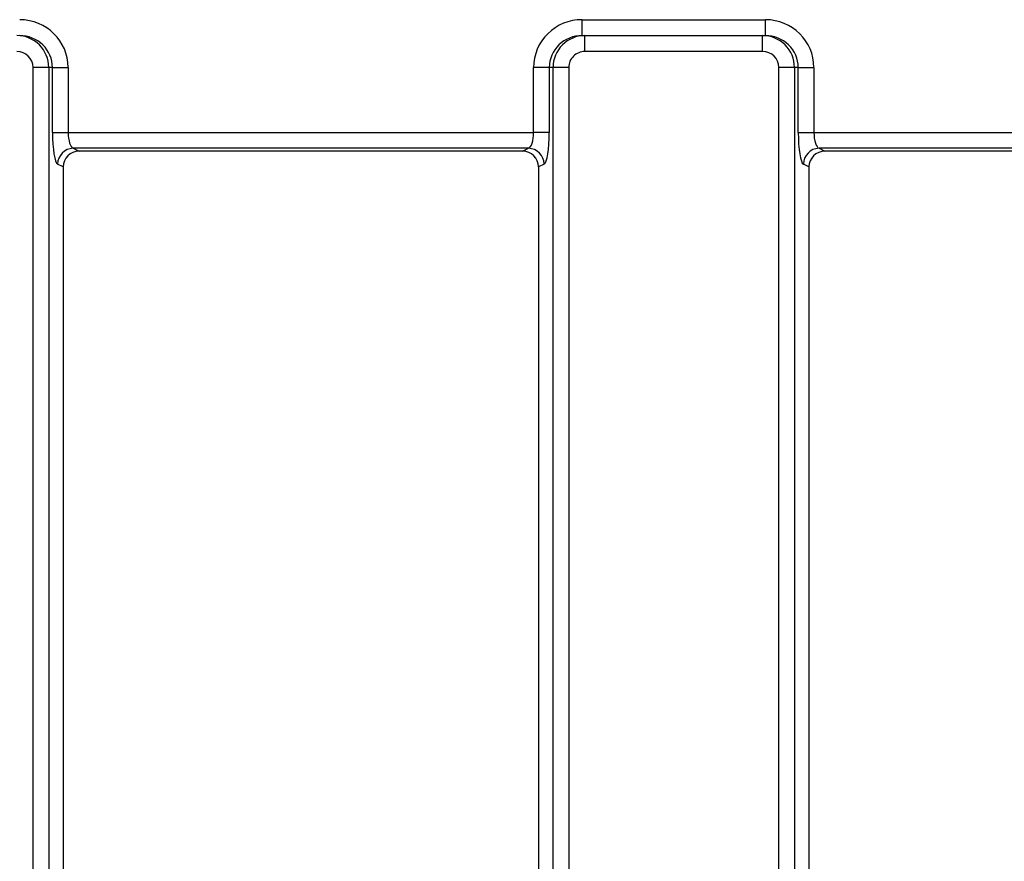
# Model space of a CAD drawing. Units: millimetres. Extents: x -43 to 1131, y -32 to 370.
# Drawn here: x 120 to 137, y 232 to 247 of the extents above; entities that cross this region are included whole.
import ezdxf

# ---------------------------------------------------------------- set-up
doc = ezdxf.new("R2010")
doc.units = ezdxf.units.MM

msp = doc.modelspace()

# ---------------------------------------------------------------- linework, layer by layer
at = {"color": 7, "linetype": 'Continuous', "lineweight": 25}
for p, q in [((129.672896, 246.843966), (129.672896, 247.129681)), ((129.672896, 247.129681), (132.966517, 247.129681)), ((132.966517, 246.843966), (132.966517, 247.129681)), ((129.672896, 246.843966), (129.723275, 246.843966)), ((129.723275, 246.558253), (129.723275, 246.843966)), ((129.723275, 246.843966), (132.916138, 246.843966)), ((132.916138, 246.558253), (132.916138, 246.843966)), ((132.916138, 246.843966), (132.966517, 246.843966)), ((132.916138, 246.558253), (129.723275, 246.558253)), ((120.094777, 246.272538), (119.813403, 246.272538)), ((119.813403, 208.9797), (119.813403, 246.272538)), ((120.094777, 246.272538), (120.094777, 208.9797)), ((120.162652, 246.272538), (120.094777, 246.272538)), ((120.162652, 245.105775), (120.162652, 246.272538)), ((120.162652, 246.272538), (120.444026, 246.272538)), ((120.444026, 246.272538), (120.444026, 245.105775)), ((129.083905, 246.272538), (128.80253, 246.272538)), ((128.80253, 245.105775), (128.80253, 246.272538)), ((129.151779, 246.272538), (129.083905, 246.272538)), ((129.083905, 246.272538), (129.083905, 245.105775)), ((129.433154, 246.272538), (129.151779, 246.272538)), ((129.151779, 208.9797), (129.151779, 246.272538)), ((129.433154, 246.272538), (129.433154, 208.9797)), ((133.487634, 246.272538), (133.20626, 246.272538)), ((133.20626, 208.9797), (133.20626, 246.272538)), ((133.487634, 246.272538), (133.487634, 208.9797)), ((133.55551, 246.272538), (133.487634, 246.272538)), ((133.55551, 245.105775), (133.55551, 246.272538)), ((133.55551, 246.272538), (133.836883, 246.272538)), ((133.836883, 246.272538), (133.836883, 245.105775)), ((120.162652, 245.105775), (120.444026, 245.105775)), ((120.444026, 245.105775), (128.80253, 245.105775)), ((129.083905, 245.105775), (128.80253, 245.105775)), ((133.55551, 245.105775), (133.836883, 245.105775)), ((133.836883, 245.105775), (142.195387, 245.105775)), ((128.710554, 244.821148), (120.536003, 244.821148)), ((120.536003, 244.821148), (120.641152, 244.768976)), ((128.605405, 244.768976), (120.641152, 244.768976)), ((128.605405, 244.768976), (128.710554, 244.821148)), ((142.103411, 244.821148), (133.92886, 244.821148)), ((133.92886, 244.821148), (134.03401, 244.768976)), ((141.998261, 244.768976), (134.03401, 244.768976)), ((120.355422, 244.486512), (120.25463, 244.536521)), ((120.355422, 244.486512), (120.355422, 210.765727)), ((128.991926, 244.536521), (128.891135, 244.486512)), ((128.891135, 244.486512), (128.891135, 210.765727)), ((133.748278, 244.486512), (133.647486, 244.536521)), ((133.748278, 244.486512), (133.748278, 210.765727))]:
    msp.add_line(p, q, dxfattribs=at)
for centre, radius, start, end in [((120.542741, 244.533096), 0.288131, 91.3400822, 179.3188815), ((128.703816, 244.533096), 0.288131, 0.6811185, 88.6599178), ((133.9356, 244.533093), 0.288134, 91.3403874, 179.3183595)]:
    msp.add_arc(centre, radius, start, end, dxfattribs=at)
for centre, major_axis, ratio, start_param, end_param in [((119.573661, 246.272538), (-0.870366, 0), 0.984807753, 3.141592654, 4.71238898), ((129.672896, 246.272538), (-0.870366, 0), 0.984807753, 4.71238898, 6.283185307), ((132.966518, 246.272538), (-0.870366, 0), 0.984807753, 3.141592654, 4.71238898), ((119.523282, 246.272538), (0.571496, 0), 0.999882831, 0, 1.570796327), ((119.573661, 246.272538), (0.588992, 0), 0.970180492, 0, 1.570796327), ((129.672896, 246.272538), (0.588992, 0), 0.970180492, 1.570796327, 3.141592654), ((129.723275, 246.272538), (0.571496, 0), 0.999882831, 1.570796327, 3.141592654), ((132.916139, 246.272538), (0.571496, 0), 0.999882831, 0, 1.570796327), ((132.966518, 246.272538), (0.588992, 0), 0.970180492, 0, 1.570796327), ((119.523282, 246.272538), (-0.290122, 0), 0.984807753, 3.141592654, 4.71238898), ((129.723275, 246.272538), (-0.290122, 0), 0.984807753, 4.71238898, 6.283185307), ((132.916139, 246.272538), (-0.290122, 0), 0.984807753, 3.141592654, 4.71238898), ((120.263411, 245.105776), (0, 0.571429), 0.176326981, 1.570796327, 3.054326191), ((120.544785, 245.105776), (0, 0.285714), 0.352653961, 1.570796327, 3.054326191), ((128.701772, 245.105776), (0, 0.285714), 0.352653961, 3.228859116, 4.71238898), ((128.983145, 245.105776), (0, 0.571429), 0.176326981, 3.228859116, 4.71238898), ((133.656268, 245.105776), (0, 0.571429), 0.176326981, 1.570796327, 3.054326191), ((133.937642, 245.105776), (0, 0.285714), 0.352653961, 1.570796327, 3.054326191), ((120.645543, 244.482171), (0.260852, -0.129428), 0.981172638, 2.038988551, 3.594649864), ((128.601014, 244.482171), (0.260852, 0.129428), 0.981172638, 5.830128097, 7.38578941), ((134.0384, 244.482171), (0.260852, -0.129428), 0.981172638, 2.038988551, 3.594649864)]:
    msp.add_ellipse(centre, major_axis=major_axis, ratio=ratio, start_param=start_param, end_param=end_param, dxfattribs=at)

doc.saveas('drawing.dxf')
